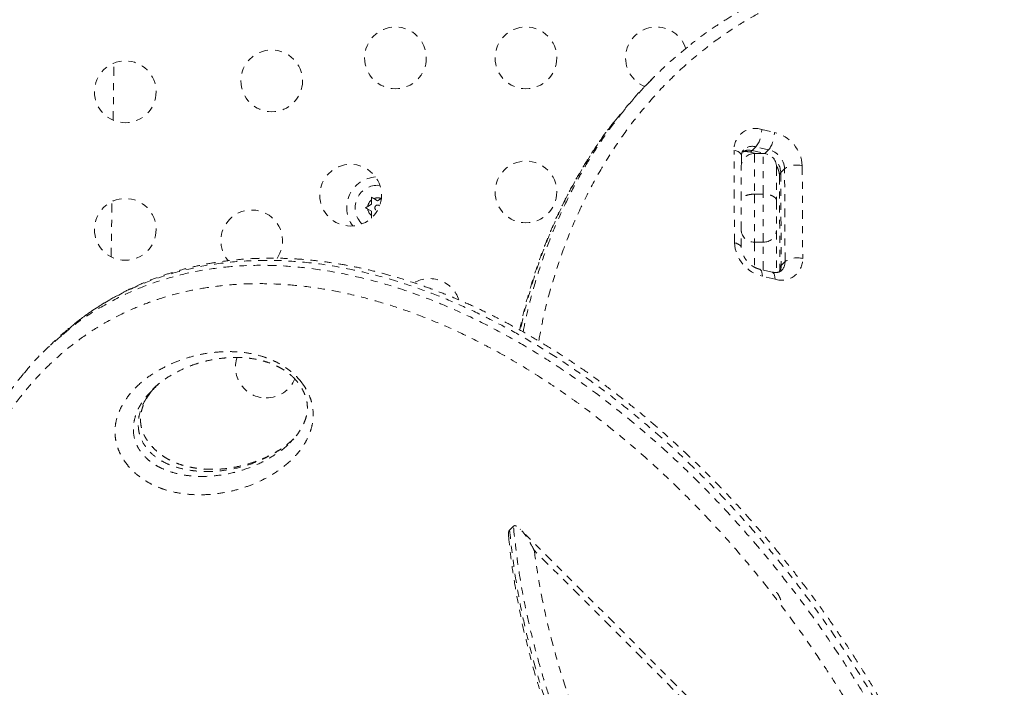
# Model space of a CAD drawing. Units: millimetres. Extents: x -240 to 171, y -233 to 182.
# Drawn here: x -88 to -74, y -125 to -116 of the extents above; entities that cross this region are included whole.
import ezdxf

# ---------------------------------------------------------------- set-up
doc = ezdxf.new("R2010")
doc.units = ezdxf.units.MM
doc.header["$LTSCALE"] = 20
doc.linetypes.add('PHANTOM', pattern=[0.0127, 0.00635, -0.00127, 0.00127, -0.00127, 0.00127, -0.00127])
doc.layers.add('CONTOUR', color=7, linetype='Continuous')

msp = doc.modelspace()

# ---------------------------------------------------------------- linework, layer by layer
at = {"layer": 'CONTOUR', "linetype": 'PHANTOM', "lineweight": 0}
for p, q in [((-86.77591, -117.16638), (-86.76585, -116.35812)), ((-79.10801, -116.55704), (-79.16243, -116.61146)), ((-79.65151, -117.16566), (-79.66655, -117.18477)), ((-77.57883, -117.29728), (-77.39878, -117.33859)), ((-77.65968, -117.54321), (-77.7141, -117.59763)), ((-77.47963, -117.58451), (-77.65968, -117.54321)), ((-77.96473, -118.90468), (-77.97089, -117.5903)), ((-77.86449, -117.78477), (-77.86502, -117.67104)), ((-77.7568, -117.61608), (-77.6604, -117.63819)), ((-77.7141, -117.59763), (-77.53405, -117.63893)), ((-77.55651, -117.63819), (-77.68151, -117.63819)), ((-77.68151, -117.63819), (-77.68151, -118.21371)), ((-77.66879, -117.63819), (-77.6693, -117.63615)), ((-77.55651, -118.21371), (-77.55651, -117.63819)), ((-77.53405, -117.63893), (-77.47963, -117.58451)), ((-77.53405, -117.63893), (-77.52824, -117.64034)), ((-77.86901, -118.30493), (-77.86901, -117.82569)), ((-77.36901, -117.82569), (-77.36901, -118.30493)), ((-77.00312, -117.8123), (-76.99695, -119.12669)), ((-77.32666, -117.94922), (-77.32049, -119.26361)), ((-77.25354, -117.85521), (-77.30796, -117.90962)), ((-77.30796, -117.90962), (-77.3018, -119.22401)), ((-77.24738, -119.1696), (-77.25354, -117.85521)), ((-83.0251, -118.08849), (-82.99264, -118.09015)), ((-77.68151, -118.21371), (-77.68151, -118.89343)), ((-77.68151, -118.21371), (-77.55651, -118.21371)), ((-77.55651, -118.89343), (-77.55651, -118.21371)), ((-86.80449, -119.10287), (-86.79217, -118.31966)), ((-83.1111, -118.35759), (-83.16446, -118.3884)), ((-83.1111, -118.35759), (-83.1111, -118.29598)), ((-83.0251, -118.30794), (-83.07846, -118.27713)), ((-83.0251, -118.30794), (-82.97278, -118.27773)), ((-77.86901, -118.72944), (-77.86901, -118.30493)), ((-77.36901, -118.30493), (-77.36901, -118.72944)), ((-83.1111, -118.4569), (-83.16446, -118.42609)), ((-83.1111, -118.4569), (-83.1111, -118.51851)), ((-77.86901, -118.97105), (-77.86901, -118.72944)), ((-77.36901, -118.72944), (-77.36901, -119.32314)), ((-77.55651, -118.89343), (-77.68151, -118.89343)), ((-77.68151, -118.89343), (-77.68151, -119.24876)), ((-77.55651, -119.28926), (-77.55651, -118.89343)), ((-77.3018, -119.22401), (-77.24738, -119.1696)), ((-77.42872, -119.31858), (-77.60877, -119.27727)), ((-77.38902, -119.4197), (-77.56907, -119.3784)), ((-87.69843, -120.38314), (-87.76808, -120.45279)), ((-86.1465, -120.91991), (-86.13658, -120.90979)), ((-86.21005, -120.97914), (-86.21782, -120.98783)), ((-84.27164, -121.73571), (-84.26076, -121.72334)), ((-81.09967, -122.91927), (-81.15408, -122.97369)), ((-77.89391, -126.06882), (-81.0022, -122.96052)), ((-77.94486, -126.11978), (-80.80522, -123.25942))]:
    msp.add_line(p, q, dxfattribs=at)
at = {"layer": 'CONTOUR', "linetype": 'PHANTOM', "lineweight": 0, "flags": 128}
for points in [[(-77.86502, -117.67104), (-77.86682, -117.65877), (-77.87544, -117.64158), (-77.89087, -117.62556), (-77.91251, -117.61133), (-77.93953, -117.59942), (-77.97089, -117.5903)], [(-77.56907, -119.3784), (-77.57079, -119.34792), (-77.57558, -119.32174), (-77.58325, -119.30088), (-77.59352, -119.28613), (-77.60599, -119.27807), (-77.60842, -119.27736)], [(-77.38902, -119.4197), (-77.39074, -119.38922), (-77.39553, -119.36304), (-77.4032, -119.34218), (-77.41347, -119.32743), (-77.42594, -119.31937), (-77.42872, -119.31858)]]:
    msp.add_lwpolyline(points, dxfattribs=at)
at = {"layer": 'CONTOUR', "linetype": 'PHANTOM', "lineweight": 0}
for centre in [(-82.77213, -116.28308), (-80.92213, -116.28308), (-84.52713, -116.60934), (-86.60338, -116.76433), (-83.40754, -118.22892), (-80.92213, -118.18308), (-86.60338, -118.71433)]:
    msp.add_circle(centre, 0.4375, dxfattribs=at)
for centre, radius, start, end in [((-79.07213, -116.28308), 0.4375, 16.989535, 248.066616), ((-77.67027, -117.58374), 0.3007, 72.296856, 181.248795), ((-77.96677, -117.30599), 0.38804, 322.314339, 1.285826), ((-77.78671, -117.34729), 0.38804, 322.314339, 1.285826), ((-77.51907, -117.84115), 0.51676, 3.200271, 76.538925), ((-77.71019, -117.71972), 0.1836, 74.03289, 132.892356), ((-77.68151, -117.82569), 0.1875, 90, 180), ((-77.7639, -117.78644), 0.19527, 75.226268, 118.429591), ((-77.75193, -117.56872), 0.04761, 264.167959, 322.620821), ((-77.55651, -117.82569), 0.1875, 0, 90), ((-77.54837, -117.87169), 0.29529, 3.200271, 76.538925), ((-77.59559, -117.92314), 0.28795, 2.690348, 54.595057), ((-77.08285, -118.09922), 0.29779, 74.469696, 124.973921), ((-83.0251, -118.40724), 0.4375, 93.83431, 216.168997), ((-77.27223, -117.95071), 0.05445, 131.011819, 178.434967), ((-83.0251, -118.40724), 0.31875, 90, 225.849503), ((-83.0251, -118.40724), 0.14062, 67.702065, 112.297935), ((-83.0251, -118.40724), 0.14063, 127.702065, 172.297935), ((-83.0251, -118.40724), 0.03906, 43.989719, 266.013589), ((-84.81069, -118.87631), 0.4375, 325.254217, 220.601967), ((-83.0251, -118.40724), 0.14062, 187.702065, 232.297935), ((-77.69253, -118.71684), 0.17693, 184.08272, 273.570116), ((-77.54549, -118.71684), 0.17693, 266.429884, 355.91728), ((-77.44878, -118.87584), 0.51676, 183.200271, 256.538925), ((-77.98648, -119.05949), 0.15633, 41.282702, 82.00174), ((-77.29758, -119.13324), 0.3007, 252.296856, 1.248795), ((-77.4821, -119.2278), 0.18035, 330.665667, 1.204097), ((-77.26605, -119.26511), 0.05447, 131.015572, 178.375796), ((-77.41897, -119.17527), 0.17169, 315.769473, 1.893474), ((-77.07669, -119.41361), 0.29779, 74.469696, 124.973921), ((-82.28796, -119.84851), 0.4375, 18.595091, 119.774439), ((-84.60338, -120.66433), 0.4375, 161.827502, 270), ((-84.60338, -120.66433), 0.4375, 270, 337.674004)]:
    msp.add_arc(centre, radius, start, end, dxfattribs=at)
for points, knots in [([(-67.82551, -130.02055), (-67.77239, -129.95151), (-67.66184, -129.80783), (-67.50525, -129.57942), (-67.35294, -129.33753), (-67.20996, -129.08714), (-67.07641, -128.82884), (-66.95242, -128.56248), (-66.8378, -128.2878), (-66.73263, -128.00469), (-66.63723, -127.71366), (-66.55196, -127.41543), (-66.47714, -127.11077), (-66.41305, -126.80053), (-66.35995, -126.48565), (-66.31801, -126.16704), (-66.28732, -125.84491), (-66.26778, -125.519), (-66.25937, -125.18909), (-66.26218, -124.8557), (-66.27623, -124.51987), (-66.30152, -124.18252), (-66.33795, -123.8446), (-66.38541, -123.50696), (-66.44375, -123.17042), (-66.51284, -122.83542), (-66.59267, -122.50187), (-66.68314, -122.16982), (-66.78411, -121.83968), (-66.89527, -121.51234), (-67.01632, -121.18856), (-67.14691, -120.86907), (-67.28671, -120.5545), (-67.43536, -120.24546), (-67.59252, -119.94244), (-67.75787, -119.64587), (-67.93132, -119.35577), (-68.11268, -119.07219), (-68.30174, -118.79527), (-68.49807, -118.52557), (-68.7012, -118.26359), (-68.91067, -118.00979), (-69.12604, -117.76458), (-69.34691, -117.52827), (-69.57288, -117.30116), (-69.80358, -117.08348), (-70.03789, -116.87619), (-70.27602, -116.67901), (-70.51803, -116.49145), (-70.76486, -116.31273), (-71.01594, -116.14324), (-71.27061, -115.98341), (-71.52822, -115.83363), (-71.78812, -115.69423), (-72.0497, -115.56552), (-72.31235, -115.44774), (-72.57549, -115.34109), (-72.83878, -115.24567), (-73.10243, -115.16139), (-73.36738, -115.08762), (-73.63409, -115.02419), (-73.90205, -114.97136), (-74.16942, -114.92958), (-74.4342, -114.89931), (-74.69777, -114.8801), (-74.96048, -114.87182), (-75.22318, -114.87475), (-75.48406, -114.88893), (-75.74326, -114.9144), (-76.00056, -114.95111), (-76.25479, -114.99907), (-76.50552, -115.05821), (-76.75267, -115.12839), (-76.99687, -115.20987), (-77.23772, -115.30264), (-77.47481, -115.40664), (-77.70768, -115.52182), (-77.93589, -115.64801), (-78.15874, -115.78528), (-78.37617, -115.93242), (-78.51504, -116.03876), (-78.58458, -116.092)], [0, 0, 0, 0, 0.01236292, 0.025726, 0.0391799, 0.0527021, 0.06626758, 0.0798959, 0.09365591, 0.10755154, 0.12156259, 0.13566683, 0.14984006, 0.16405656, 0.17828952, 0.19250475, 0.20668246, 0.22089317, 0.23517496, 0.24948969, 0.26381476, 0.27812097, 0.29238587, 0.30658877, 0.32071032, 0.33473398, 0.34868994, 0.36262223, 0.37650068, 0.39030693, 0.40402465, 0.41763973, 0.43114041, 0.44451731, 0.45776347, 0.47087704, 0.48386036, 0.49675771, 0.50956272, 0.52226446, 0.53485447, 0.54732683, 0.55967811, 0.57190729, 0.58401563, 0.59600657, 0.60788124, 0.619527, 0.63115325, 0.6427592, 0.65433339, 0.66586499, 0.67734409, 0.68876192, 0.70011107, 0.71138558, 0.72258114, 0.73369541, 0.74475195, 0.75581852, 0.76699098, 0.77821944, 0.78944832, 0.80060996, 0.81163161, 0.82289866, 0.83418301, 0.84550793, 0.85690167, 0.86839245, 0.87995512, 0.891482, 0.90311526, 0.91485799, 0.92671233, 0.93867846, 0.9507545, 0.96293638, 0.97521783, 0.98759027, 1, 1, 1, 1]), ([(-80.80522, -123.25942), (-80.78557, -123.39601), (-80.74622, -123.66942), (-80.66154, -124.10311), (-80.55353, -124.55935), (-80.41702, -125.03688), (-80.25633, -125.51643), (-80.07043, -125.99666), (-79.85881, -126.47596), (-79.61629, -126.96223), (-79.34043, -127.45281), (-79.02715, -127.9476), (-78.68349, -128.43053), (-78.31361, -128.8936), (-77.92125, -129.33153), (-77.50553, -129.7455), (-77.06284, -130.13628), (-76.60117, -130.49514), (-76.12706, -130.81707), (-75.63965, -131.1039), (-75.13452, -131.356), (-74.66444, -131.54986), (-74.23958, -131.69369), (-73.86306, -131.79856), (-73.48168, -131.88205), (-73.09691, -131.94264), (-72.71034, -131.97963), (-72.31278, -131.99294), (-71.90645, -131.979), (-71.49398, -131.93524), (-71.08643, -131.86199), (-70.68598, -131.75849), (-70.29449, -131.62505), (-69.9235, -131.46652), (-69.57348, -131.28529), (-69.2442, -131.08406), (-68.92841, -130.85943), (-68.62728, -130.61186), (-68.34169, -130.34214), (-68.05222, -130.02953), (-67.76519, -129.66955), (-67.48748, -129.25876), (-67.23716, -128.82036), (-67.01585, -128.35546), (-66.82472, -127.86557), (-66.6727, -127.37841), (-66.55557, -126.89811), (-66.46898, -126.428), (-66.40735, -125.94451), (-66.37159, -125.44862), (-66.36236, -124.94147), (-66.37951, -124.44351), (-66.42051, -123.9566), (-66.48269, -123.48219), (-66.56807, -123.00244), (-66.67744, -122.51839), (-66.81137, -122.03126), (-66.98386, -121.50067), (-67.20351, -120.92911), (-67.4502, -120.38548), (-67.69354, -119.91418), (-67.92206, -119.513), (-68.19255, -119.08105), (-68.51155, -118.62296), (-68.88834, -118.14173), (-69.29694, -117.67857), (-69.724, -117.24998), (-70.16244, -116.86042), (-70.61159, -116.50683), (-71.08342, -116.18145), (-71.5769, -115.88701), (-72.08547, -115.62971), (-72.611, -115.40959), (-73.14879, -115.23146), (-73.64409, -115.11021), (-74.08758, -115.03497), (-74.47813, -114.99303), (-74.86952, -114.97553), (-75.26, -114.98363), (-75.64788, -115.01761), (-76.02234, -115.07601), (-76.38244, -115.15729), (-76.72777, -115.25937), (-77.06527, -115.38364), (-77.39369, -115.53006), (-77.71206, -115.69816), (-78.05295, -115.90781), (-78.40934, -116.1667), (-78.77294, -116.48156), (-79.11336, -116.82971), (-79.4285, -117.21034), (-79.71687, -117.62198), (-79.97228, -118.05417), (-80.19499, -118.5043), (-80.38636, -118.96957), (-80.54794, -119.45703), (-80.6674, -119.89886), (-80.71976, -120.18496), (-80.73988, -120.29493)], [0, 0, 0, 0, 0.00878231, 0.01757981, 0.02778037, 0.03798709, 0.0481871, 0.05864084, 0.06910203, 0.07955481, 0.09089645, 0.10223758, 0.11378145, 0.12532467, 0.13650248, 0.14767964, 0.15911436, 0.17054834, 0.18150937, 0.19246988, 0.20373353, 0.21499684, 0.22303441, 0.23107961, 0.23911719, 0.24744273, 0.25577667, 0.26410261, 0.27341828, 0.28274491, 0.29206161, 0.30175777, 0.31146472, 0.32116221, 0.33046587, 0.33977754, 0.34908219, 0.35865244, 0.36823003, 0.37780115, 0.38979771, 0.40180654, 0.41380457, 0.42621773, 0.43864246, 0.45105657, 0.46197194, 0.4728944, 0.48380999, 0.49498533, 0.50616804, 0.5173433, 0.52751994, 0.53770225, 0.5478786, 0.55827888, 0.56868564, 0.57908534, 0.59238847, 0.60569093, 0.61474447, 0.62380347, 0.63285633, 0.64455845, 0.65625988, 0.66821606, 0.68017138, 0.69110163, 0.70203126, 0.71323232, 0.7244328, 0.73572058, 0.747008, 0.75864596, 0.77028392, 0.77868149, 0.7870877, 0.79548567, 0.80419642, 0.81291619, 0.82162772, 0.83001339, 0.83840617, 0.84679258, 0.85541893, 0.86405196, 0.87267909, 0.88438236, 0.89609979, 0.90780513, 0.91997804, 0.93216395, 0.94433847, 0.95624557, 0.96816299, 0.98007094, 0.99234033, 1, 1, 1, 1]), ([(-79.59641, -117.10887), (-79.51874, -117.0131), (-79.3612, -116.81885), (-79.10183, -116.54626), (-78.84541, -116.30324), (-78.66782, -116.1617), (-78.58942, -116.09921)], [0, 0, 0, 0, 0.25844338, 0.5241988, 0.78994866, 1, 1, 1, 1]), ([(-79.1615, -116.61238), (-79.21066, -116.66165), (-79.38265, -116.83403), (-79.53591, -117.02408), (-79.64536, -117.1598)], [0, 0, 0, 0, 0.285855319, 1, 1, 1, 1]), ([(-80.9622, -120.16611), (-80.94245, -120.07026), (-80.89595, -119.84463), (-80.80153, -119.49539), (-80.68176, -119.11811), (-80.54199, -118.74713), (-80.38365, -118.38584), (-80.20952, -118.04106), (-80.02074, -117.71429), (-79.81935, -117.4035), (-79.67093, -117.20735), (-79.59641, -117.10887)], [0, 0, 0, 0, 0.084043676, 0.197837056, 0.314157516, 0.430477093, 0.547713176, 0.664947982, 0.776325647, 0.887701946, 1, 1, 1, 1]), ([(-79.68573, -117.20914), (-79.70161, -117.22915), (-79.77559, -117.32235), (-79.8987, -117.4973), (-80.05501, -117.73446), (-80.202, -117.98138), (-80.34032, -118.23698), (-80.46962, -118.50113), (-80.58941, -118.77327), (-80.69922, -119.05275), (-80.79891, -119.33893), (-80.88787, -119.63194), (-80.95929, -119.89838), (-80.99633, -120.06905), (-81.01131, -120.1381)], [0, 0, 0, 0, 0.02416609, 0.1125687, 0.20173962, 0.29165127, 0.38218575, 0.47347592, 0.56544389, 0.65766112, 0.75020276, 0.84313947, 0.93653851, 1, 1, 1, 1]), ([(-79.64536, -117.1598), (-79.65645, -117.17278), (-79.79238, -117.33185), (-80.01657, -117.67161), (-80.27054, -118.10318), (-80.45572, -118.48062), (-80.59046, -118.78926), (-80.71208, -119.10723), (-80.82118, -119.43419), (-80.91529, -119.76933), (-80.97526, -120.00632), (-80.99974, -120.13289), (-81.0018, -120.14353)], [0, 0, 0, 0, 0.015893059, 0.194744351, 0.375485071, 0.476929895, 0.578524129, 0.681231999, 0.783940391, 0.887233032, 0.99052604, 1, 1, 1, 1]), ([(-77.86502, -117.67104), (-77.86489, -117.66556), (-77.86448, -117.64767), (-77.85875, -117.62244), (-77.84871, -117.60014), (-77.8392, -117.59039), (-77.83482, -117.58591)], [0, 0, 0, 0, 0.13008092, 0.42439901, 0.7350585, 1, 1, 1, 1]), ([(-77.85608, -117.61936), (-77.84925, -117.61691), (-77.83435, -117.61159), (-77.80226, -117.60928), (-77.77435, -117.6122), (-77.75876, -117.61565), (-77.7568, -117.61608)], [0, 0, 0, 0, 0.28728997, 0.62586399, 0.95285998, 1, 1, 1, 1]), ([(-77.37205, -117.81069), (-77.36811, -117.81655), (-77.35435, -117.83698), (-77.33956, -117.87356), (-77.32834, -117.91513), (-77.32719, -117.93849), (-77.32666, -117.94922)], [0, 0, 0, 0, 0.12366384, 0.4314995, 0.73886507, 1, 1, 1, 1]), ([(-83.1111, -118.25829), (-83.10573, -118.26139), (-83.09497, -118.2676), (-83.08397, -118.27395), (-83.07846, -118.27713)], [0, 0, 0, 0, 0.49894572, 1, 1, 1, 1]), ([(-83.1111, -118.29598), (-83.1111, -118.28964), (-83.1111, -118.27694), (-83.1111, -118.26451), (-83.1111, -118.25829)], [0, 0, 0, 0, 0.49899362, 1, 1, 1, 1]), ([(-77.68151, -118.21371), (-77.70259, -118.21472), (-77.74476, -118.21674), (-77.80088, -118.23247), (-77.84356, -118.25562), (-77.86418, -118.28018), (-77.86881, -118.29705), (-77.86898, -118.30377), (-77.86901, -118.30493)], [0, 0, 0, 0, 0.21466657, 0.42933314, 0.64399987, 0.85866705, 0.97552716, 1, 1, 1, 1]), ([(-77.36901, -118.30493), (-77.36904, -118.30377), (-77.36921, -118.29705), (-77.37383, -118.28018), (-77.39446, -118.25562), (-77.43714, -118.23247), (-77.49326, -118.21674), (-77.53542, -118.21472), (-77.55651, -118.21371)], [0, 0, 0, 0, 0.024472837, 0.141332946, 0.356000125, 0.570666861, 0.785333428, 1, 1, 1, 1]), ([(-83.1971, -118.40724), (-83.19173, -118.40414), (-83.18097, -118.39793), (-83.16997, -118.39158), (-83.16446, -118.3884)], [0, 0, 0, 0, 0.49894572, 1, 1, 1, 1]), ([(-83.16446, -118.42609), (-83.16995, -118.42292), (-83.18095, -118.41657), (-83.19171, -118.41036), (-83.1971, -118.40724)], [0, 0, 0, 0, 0.49899362, 1, 1, 1, 1]), ([(-83.1111, -118.5562), (-83.1111, -118.55), (-83.1111, -118.53757), (-83.1111, -118.52487), (-83.1111, -118.51851)], [0, 0, 0, 0, 0.49894572, 1, 1, 1, 1]), ([(-77.60877, -119.27727), (-77.61549, -119.27556), (-77.63672, -119.27014), (-77.67443, -119.25457), (-77.7195, -119.22719), (-77.76146, -119.19205), (-77.79721, -119.1511), (-77.82154, -119.11532), (-77.83042, -119.09417), (-77.83298, -119.08809)], [0, 0, 0, 0, 0.07910929, 0.24984137, 0.42062927, 0.59116493, 0.76151458, 0.93136482, 1, 1, 1, 1]), ([(-87.48862, -120.20514), (-87.44398, -120.16602), (-87.29034, -120.03138), (-86.99556, -119.83682), (-86.62845, -119.63704), (-86.25831, -119.48463), (-85.89323, -119.37081), (-85.50856, -119.28703), (-85.10614, -119.23494), (-84.6857, -119.21608), (-84.24718, -119.23339), (-83.79225, -119.28732), (-83.32524, -119.3776), (-82.85005, -119.50415), (-82.38981, -119.66039), (-81.94731, -119.84166), (-81.52425, -120.04132), (-81.10235, -120.26624), (-80.68451, -120.51455), (-80.24247, -120.80496), (-79.7795, -121.14259), (-79.29978, -121.52989), (-78.83556, -121.94159), (-78.3729, -122.39028), (-77.91584, -122.87618), (-77.4677, -123.39798), (-77.04544, -123.93516), (-76.65369, -124.47931), (-76.29212, -125.02787), (-75.95933, -125.57889), (-75.65202, -126.13535), (-75.37059, -126.69462), (-75.11524, -127.25413), (-74.87506, -127.84044), (-74.65173, -128.45259), (-74.52441, -128.87535), (-74.46074, -129.08674)], [0, 0, 0, 0, 0.013831944, 0.047600523, 0.081265478, 0.108863469, 0.136553638, 0.164262691, 0.191929215, 0.21950731, 0.247375102, 0.27536982, 0.303399408, 0.331378059, 0.359232316, 0.383552293, 0.407957803, 0.432395936, 0.456808231, 0.481133919, 0.510843119, 0.540638933, 0.570446204, 0.600171071, 0.633178393, 0.666269898, 0.699375681, 0.732402522, 0.764551141, 0.796791577, 0.829092104, 0.8614081, 0.893684285, 0.925856811, 0.962927906, 1, 1, 1, 1]), ([(-74.39109, -129.01709), (-74.4377, -128.86039), (-74.531, -128.54674), (-74.70366, -128.04571), (-74.90677, -127.51539), (-75.14625, -126.95674), (-75.41376, -126.3932), (-75.71052, -125.82631), (-76.03725, -125.25809), (-76.36436, -124.7385), (-76.68494, -124.26806), (-76.99274, -123.84602), (-77.31926, -123.42767), (-77.66481, -123.01475), (-78.02929, -122.60919), (-78.43736, -122.18712), (-78.89233, -121.75476), (-79.34366, -121.36565), (-79.75367, -121.04213), (-80.11638, -120.77679), (-80.48235, -120.52984), (-80.85029, -120.30224), (-81.21881, -120.09438), (-81.59384, -119.90324), (-81.97409, -119.7308), (-82.358, -119.57839), (-82.78061, -119.4347), (-83.23876, -119.31003), (-83.73199, -119.21405), (-84.21629, -119.15945), (-84.68865, -119.14625), (-85.14213, -119.17415), (-85.57817, -119.24158), (-85.99432, -119.34802), (-86.40508, -119.49725), (-86.80147, -119.69299), (-87.14734, -119.90756), (-87.34136, -120.06965), (-87.42167, -120.13675)], [0, 0, 0, 0, 0.02749478, 0.05503561, 0.08723595, 0.1194559, 0.1516533, 0.18470948, 0.21779125, 0.25084207, 0.27632214, 0.30181716, 0.32729446, 0.35344186, 0.37960944, 0.40575288, 0.43773792, 0.46972012, 0.4916291, 0.51355576, 0.53546273, 0.55686436, 0.57828482, 0.59968532, 0.62183873, 0.64401451, 0.66616792, 0.6954483, 0.72472977, 0.75481688, 0.78490598, 0.81502313, 0.84514253, 0.87592844, 0.90671665, 0.94118257, 0.97565151, 1, 1, 1, 1]), ([(-74.39491, -128.82222), (-74.41276, -128.76124), (-74.46473, -128.58375), (-74.56103, -128.29018), (-74.68272, -127.94303), (-74.81316, -127.59915), (-74.95191, -127.25784), (-75.09889, -126.91947), (-75.25382, -126.58438), (-75.41648, -126.25289), (-75.58664, -125.92525), (-75.7641, -125.60172), (-75.94863, -125.2825), (-76.1397, -124.96839), (-76.33684, -124.66007), (-76.53946, -124.35823), (-76.74731, -124.06306), (-76.96007, -123.77486), (-77.17741, -123.49386), (-77.39906, -123.22026), (-77.62478, -122.95421), (-77.85434, -122.69582), (-78.08754, -122.44517), (-78.32417, -122.20237), (-78.56363, -121.96788), (-78.80519, -121.74223), (-79.04834, -121.52581), (-79.29303, -121.31853), (-79.53948, -121.12006), (-79.78792, -120.93017), (-80.03845, -120.74862), (-80.28963, -120.57659), (-80.54137, -120.41402), (-80.79328, -120.26088), (-81.04629, -120.11657), (-81.29946, -119.98162), (-81.55197, -119.85648), (-81.80323, -119.74142), (-82.05335, -119.63643), (-82.30333, -119.54079), (-82.55382, -119.45424), (-82.80459, -119.37694), (-83.0543, -119.30946), (-83.30159, -119.2522), (-83.54569, -119.2055), (-83.78735, -119.16896), (-84.02758, -119.14233), (-84.26686, -119.12567), (-84.50437, -119.11919), (-84.73934, -119.12303), (-84.97095, -119.13731), (-85.19842, -119.16209), (-85.42217, -119.19723), (-85.64241, -119.24285), (-85.85931, -119.29911), (-86.07229, -119.36601), (-86.28108, -119.44355), (-86.4854, -119.53177), (-86.6849, -119.63067), (-86.87931, -119.74016), (-87.06806, -119.86041), (-87.24862, -119.98838), (-87.36195, -120.08082), (-87.41752, -120.12615)], [0, 0, 0, 0, 0.01080209, 0.03144321, 0.05169913, 0.07177671, 0.09166994, 0.11137543, 0.13089212, 0.15022112, 0.16936564, 0.18833081, 0.20712361, 0.2257508, 0.24411659, 0.26224872, 0.28014462, 0.29780514, 0.31523435, 0.33243926, 0.34942954, 0.36621718, 0.38281632, 0.39924296, 0.41550197, 0.43153434, 0.44733322, 0.46294032, 0.47839668, 0.49374274, 0.50901883, 0.52424361, 0.53916006, 0.55407523, 0.56895199, 0.58376146, 0.59847665, 0.6130798, 0.62758599, 0.64209894, 0.65674892, 0.67148649, 0.68626016, 0.70100548, 0.71566902, 0.73030318, 0.74512775, 0.76010972, 0.77522822, 0.79045828, 0.80577114, 0.82113134, 0.83654238, 0.85217518, 0.86797001, 0.88393599, 0.90008011, 0.91640755, 0.93292152, 0.94962305, 0.96651073, 0.98358044, 1, 1, 1, 1]), ([(-77.29628, -119.29433), (-77.29764, -119.29599), (-77.30438, -119.30424), (-77.32091, -119.31333), (-77.34906, -119.32267), (-77.38313, -119.32543), (-77.41117, -119.32246), (-77.42676, -119.31901), (-77.42872, -119.31858)], [0, 0, 0, 0, 0.06699839, 0.33226341, 0.55811938, 0.76803547, 0.97077316, 1, 1, 1, 1]), ([(-77.32049, -119.26361), (-77.32064, -119.26906), (-77.32112, -119.28682), (-77.32432, -119.30482), (-77.32866, -119.31371), (-77.32943, -119.3153)], [0, 0, 0, 0, 0.26646982, 0.86937831, 1, 1, 1, 1]), ([(-74.83837, -128.75481), (-74.8848, -128.61378), (-74.97773, -128.33152), (-75.14274, -127.88835), (-75.33061, -127.42642), (-75.54513, -126.94653), (-75.78048, -126.46382), (-76.03742, -125.97933), (-76.31634, -125.49438), (-76.59643, -125.04433), (-76.90822, -124.57731), (-77.25487, -124.0953), (-77.66701, -123.57), (-78.10761, -123.05643), (-78.55713, -122.57854), (-79.00811, -122.14061), (-79.45941, -121.73933), (-79.92971, -121.35926), (-80.41619, -121.00459), (-80.91266, -120.68159), (-81.36332, -120.42284), (-81.76415, -120.21885), (-82.11282, -120.05968), (-82.47358, -119.91396), (-82.84503, -119.78497), (-83.22528, -119.67547), (-83.6052, -119.58892), (-83.98291, -119.52685), (-84.35669, -119.48978), (-84.71562, -119.47825), (-85.0589, -119.4908), (-85.38633, -119.52534), (-85.70485, -119.58182), (-86.01336, -119.66026), (-86.31108, -119.76022), (-86.61296, -119.88767), (-86.91531, -120.04624), (-87.21429, -120.2389), (-87.49518, -120.45705), (-87.7572, -120.69995), (-87.99989, -120.96664), (-88.22339, -121.25652), (-88.42701, -121.56889), (-88.61087, -121.90408), (-88.77282, -122.25774), (-88.91419, -122.63207), (-89.03403, -123.02533), (-89.13218, -123.43792), (-89.20762, -123.86544), (-89.26532, -124.34847), (-89.29714, -124.88933), (-89.29443, -125.49046), (-89.25453, -126.11305), (-89.17618, -126.7558), (-89.05827, -127.41708), (-88.92246, -127.99886), (-88.78479, -128.49546), (-88.64243, -128.95489), (-88.46318, -129.46873), (-88.23922, -130.03641), (-87.98599, -130.61033), (-87.70234, -131.1889), (-87.38737, -131.77015), (-87.04436, -132.34537), (-86.67358, -132.912), (-86.318, -133.40829), (-85.9865, -133.83681), (-85.68741, -134.20023), (-85.34586, -134.58997), (-84.95775, -135.00139), (-84.5162, -135.4311), (-84.05348, -135.84209), (-83.57774, -136.22542), (-83.09524, -136.57578), (-82.6048, -136.89473), (-82.10234, -137.1828), (-81.6393, -137.41278), (-81.2241, -137.59117), (-80.85825, -137.72803), (-80.49062, -137.84496), (-80.12281, -137.94037), (-79.7564, -138.01354), (-79.40149, -138.06279), (-79.05908, -138.08906), (-78.72965, -138.094), (-78.40667, -138.07828), (-78.0913, -138.04161), (-77.78442, -137.98426), (-77.47238, -137.90288), (-77.1583, -137.79411), (-76.84541, -137.65523), (-76.54763, -137.49177), (-76.26585, -137.30424), (-76.00062, -137.09346), (-75.73503, -136.84424), (-75.47467, -136.55211), (-75.22541, -136.21341), (-75.00257, -135.84674), (-74.80685, -135.45322), (-74.63869, -135.0341), (-74.49369, -134.5766), (-74.376, -134.0794), (-74.28904, -133.54209), (-74.23858, -132.97965), (-74.22056, -132.48519), (-74.23401, -132.17072), (-74.23878, -132.05917)], [0, 0, 0, 0, 0.00844908, 0.01691017, 0.02640312, 0.03590059, 0.04539292, 0.05507847, 0.06476972, 0.07445422, 0.08227796, 0.09329982, 0.10432091, 0.11555614, 0.12679034, 0.13666009, 0.14652916, 0.15662115, 0.16671242, 0.17675517, 0.1867974, 0.19369209, 0.20059272, 0.20748729, 0.21512806, 0.22277707, 0.23041818, 0.23835862, 0.24630773, 0.25424905, 0.26187546, 0.2695085, 0.27713579, 0.28497992, 0.29283002, 0.30067505, 0.31002875, 0.31939063, 0.32874575, 0.33835739, 0.34797597, 0.35758872, 0.3675078, 0.37742713, 0.38743768, 0.39744842, 0.40772658, 0.41800489, 0.42836652, 0.43872825, 0.45201541, 0.46531282, 0.47860024, 0.49227071, 0.50595211, 0.51962197, 0.52779577, 0.53597983, 0.54722987, 0.55848693, 0.56973597, 0.58129089, 0.59285491, 0.60440793, 0.61587549, 0.62734227, 0.63513177, 0.64292558, 0.65071432, 0.66076126, 0.67080749, 0.68107004, 0.69133178, 0.70117785, 0.71102334, 0.72114019, 0.73125668, 0.73851664, 0.74578367, 0.75304369, 0.76056789, 0.7680998, 0.77562454, 0.78287157, 0.79012481, 0.79737252, 0.80482812, 0.81228951, 0.81974589, 0.82850177, 0.83726535, 0.84602251, 0.85502286, 0.86402982, 0.87303125, 0.88416793, 0.89531453, 0.90645288, 0.91790645, 0.92936857, 0.94082324, 0.95370489, 0.96659679, 0.9794793, 0.99272092, 1, 1, 1, 1]), ([(-88.03619, -120.7519), (-88.01919, -120.72995), (-87.91304, -120.59293), (-87.73242, -120.40772), (-87.55468, -120.26002), (-87.48862, -120.20514)], [0, 0, 0, 0, 0.1070279, 0.66816194, 1, 1, 1, 1]), ([(-87.42167, -120.13675), (-87.45857, -120.16517), (-87.5569, -120.24091), (-87.64142, -120.33104), (-87.69422, -120.38735)], [0, 0, 0, 0, 0.37528324, 1, 1, 1, 1]), ([(-84.09561, -120.89244), (-84.09354, -120.89522), (-84.07205, -120.92405), (-84.03537, -120.98083), (-83.99409, -121.06357), (-83.96475, -121.14621), (-83.94233, -121.24459), (-83.93511, -121.35482), (-83.94893, -121.47843), (-83.98296, -121.5977), (-84.03582, -121.71127), (-84.12323, -121.84792), (-84.25592, -121.99749), (-84.44434, -122.14612), (-84.64358, -122.26057), (-84.8451, -122.34865), (-85.04601, -122.41283), (-85.25982, -122.45658), (-85.46411, -122.47522), (-85.65454, -122.47407), (-85.82871, -122.45575), (-85.98601, -122.42063), (-86.12215, -122.37459), (-86.23547, -122.32408), (-86.34808, -122.25855), (-86.44716, -122.18396), (-86.52897, -122.10524), (-86.59476, -122.02736), (-86.64999, -121.94377), (-86.69345, -121.85756), (-86.72382, -121.77189), (-86.74625, -121.67154), (-86.75282, -121.56009), (-86.73801, -121.43573), (-86.70275, -121.31568), (-86.64837, -121.20135), (-86.55883, -121.064), (-86.42337, -120.91389), (-86.2314, -120.76513), (-86.02868, -120.6511), (-85.82384, -120.56386), (-85.6198, -120.50097), (-85.40258, -120.45918), (-85.19611, -120.44327), (-85.00501, -120.44742), (-84.83192, -120.46856), (-84.67646, -120.50627), (-84.54302, -120.55431), (-84.43322, -120.60577), (-84.32449, -120.67161), (-84.23068, -120.7449), (-84.15375, -120.8198), (-84.11499, -120.86823), (-84.09561, -120.89244)], [0, 0, 0, 0, 0.00102129, 0.01057518, 0.02013357, 0.02976985, 0.03941402, 0.05535901, 0.07133812, 0.09015823, 0.1090519, 0.12792191, 0.1652163, 0.20264809, 0.24001714, 0.27073994, 0.30155503, 0.33233299, 0.36300499, 0.38466519, 0.40635521, 0.42794071, 0.44101289, 0.45407151, 0.46729618, 0.48049397, 0.49024942, 0.50000032, 0.50999933, 0.52000345, 0.52994389, 0.53989325, 0.55597067, 0.57208268, 0.59113684, 0.61026541, 0.62937012, 0.66708712, 0.70494279, 0.74273391, 0.77374271, 0.80484869, 0.83591229, 0.86686309, 0.88825334, 0.90967421, 0.93098462, 0.94365561, 0.95631349, 0.96912664, 0.98191575, 0.99095945, 1, 1, 1, 1]), ([(-86.21343, -120.97698), (-86.209, -120.97225), (-86.17896, -120.94018), (-86.11294, -120.88661), (-86.01375, -120.81529), (-85.89981, -120.74815), (-85.77332, -120.68495), (-85.63778, -120.63042), (-85.49653, -120.58692), (-85.35402, -120.55561), (-85.21008, -120.5359), (-85.07303, -120.52743), (-84.94792, -120.52913), (-84.83633, -120.53916), (-84.73159, -120.55672), (-84.63441, -120.58049), (-84.54565, -120.60974), (-84.46568, -120.64336), (-84.39354, -120.68081), (-84.3285, -120.7218), (-84.27882, -120.75893), (-84.25144, -120.78279), (-84.24267, -120.79044)], [0, 0, 0, 0, 0.01130338, 0.07663117, 0.14486429, 0.21649619, 0.29196823, 0.37117726, 0.44680018, 0.51925879, 0.58904272, 0.65648891, 0.71038147, 0.75877274, 0.8030829, 0.84358202, 0.87920847, 0.91091906, 0.93925305, 0.9649302, 0.98875754, 1, 1, 1, 1]), ([(-88.04569, -120.75764), (-88.09318, -120.81623), (-88.19131, -120.93727), (-88.3293, -121.13144), (-88.46257, -121.33808), (-88.58736, -121.55439), (-88.70362, -121.7798), (-88.8112, -122.0144), (-88.91, -122.25819), (-88.99991, -122.51119), (-89.08081, -122.77341), (-89.15255, -123.04484), (-89.21501, -123.32514), (-89.26762, -123.61329), (-89.3101, -123.90853), (-89.34246, -124.21033), (-89.36467, -124.51906), (-89.37662, -124.83409), (-89.37822, -125.15476), (-89.36944, -125.48035), (-89.35028, -125.81007), (-89.32077, -126.14319), (-89.28092, -126.47945), (-89.23067, -126.81896), (-89.17009, -127.16174), (-89.09925, -127.50728), (-89.01834, -127.85464), (-88.92762, -128.2028), (-88.82738, -128.55086), (-88.7179, -128.89795), (-88.59954, -129.24323), (-88.47263, -129.58595), (-88.33703, -129.92677), (-88.19307, -130.26533), (-88.04068, -130.6016), (-87.88047, -130.93439), (-87.71236, -131.26409), (-87.53687, -131.58976), (-87.35417, -131.91103), (-87.16505, -132.22696), (-86.96968, -132.53737), (-86.76896, -132.84107), (-86.56332, -133.1375), (-86.35275, -133.42693), (-86.13716, -133.70975), (-85.91665, -133.98595), (-85.69174, -134.25502), (-85.46289, -134.51653), (-85.23052, -134.77013), (-84.99502, -135.01555), (-84.75673, -135.25254), (-84.51598, -135.48094), (-84.27302, -135.70059), (-84.02813, -135.91139), (-83.78181, -136.11302), (-83.53413, -136.30551), (-83.28513, -136.48904), (-83.03462, -136.66384), (-82.78299, -136.82968), (-82.53084, -136.9862), (-82.27862, -137.13317), (-82.02706, -137.27015), (-81.77572, -137.39746), (-81.52408, -137.51564), (-81.27148, -137.62498), (-81.0188, -137.72503), (-80.76739, -137.81517), (-80.51825, -137.89503), (-80.27157, -137.96446), (-80.02618, -138.02411), (-79.78115, -138.0742), (-79.53641, -138.11465), (-79.29302, -138.1451), (-79.05203, -138.16533), (-78.815, -138.17503), (-78.58084, -138.17451), (-78.34938, -138.16376), (-78.12002, -138.14247), (-77.8943, -138.11069), (-77.67206, -138.06833), (-77.45329, -138.01534), (-77.23832, -137.95176), (-77.02754, -137.8776), (-76.82161, -137.7929), (-76.62084, -137.69771), (-76.42557, -137.59201), (-76.23568, -137.47601), (-76.05224, -137.34872), (-75.92206, -137.25135), (-75.85557, -137.19386), (-75.84554, -137.18519)], [0, 0, 0, 0, 0.01127976, 0.02330324, 0.03547249, 0.04773104, 0.06009158, 0.07256547, 0.085163, 0.09789341, 0.11076484, 0.12378436, 0.13695847, 0.15025717, 0.16354116, 0.17692482, 0.19039025, 0.20391903, 0.21749173, 0.23108819, 0.2446865, 0.25826006, 0.27179987, 0.2853398, 0.29890309, 0.31247191, 0.32601117, 0.33949559, 0.35290154, 0.36620728, 0.37939324, 0.39244214, 0.40533735, 0.41823119, 0.43098002, 0.44360767, 0.45613692, 0.46860238, 0.48087616, 0.49305059, 0.50508631, 0.5169474, 0.52860728, 0.54010235, 0.55149081, 0.56275852, 0.57389833, 0.58490566, 0.59577833, 0.60651645, 0.61712224, 0.62759988, 0.63795533, 0.64819615, 0.65832979, 0.66832981, 0.67825886, 0.68813449, 0.69794842, 0.70769378, 0.7173653, 0.72697117, 0.73647197, 0.74600253, 0.75557911, 0.76517067, 0.77473659, 0.78424376, 0.79369303, 0.80315172, 0.81273253, 0.82240456, 0.8321445, 0.84192654, 0.85172201, 0.86143898, 0.87139887, 0.88140538, 0.89148174, 0.90165096, 0.91193653, 0.92234617, 0.93285196, 0.94345707, 0.95414928, 0.96494042, 0.97584186, 0.98686449, 0.99801853, 1, 1, 1, 1]), ([(-84.22019, -121.68579), (-84.26563, -121.72557), (-84.35861, -121.80698), (-84.5202, -121.90638), (-84.70873, -121.99798), (-84.92494, -122.07548), (-85.17282, -122.1301), (-85.39382, -122.14726), (-85.57735, -122.14131), (-85.71748, -122.12426), (-85.85126, -122.09358), (-85.97641, -122.05047), (-86.09505, -121.99321), (-86.21194, -121.91298), (-86.31333, -121.80665), (-86.37508, -121.69975), (-86.40638, -121.60507), (-86.41995, -121.52102), (-86.42045, -121.43939), (-86.40686, -121.33994), (-86.37286, -121.22952), (-86.31263, -121.11488), (-86.23982, -121.00853), (-86.17793, -120.94975), (-86.1465, -120.91991)], [0, 0, 0, 0, 0.064910492, 0.132822045, 0.200521888, 0.282906413, 0.36542805, 0.447642697, 0.487342437, 0.527087414, 0.566671304, 0.597090558, 0.627430552, 0.661005154, 0.692289126, 0.722778685, 0.745401907, 0.768086737, 0.793007122, 0.817958595, 0.862967816, 0.908204349, 0.953384787, 1, 1, 1, 1]), ([(-84.24267, -120.79044), (-84.2345, -120.79797), (-84.21011, -120.82044), (-84.17215, -120.86198), (-84.13115, -120.91574), (-84.09523, -120.97337), (-84.06532, -121.03344), (-84.04262, -121.09367), (-84.0279, -121.15117), (-84.02143, -121.20548), (-84.0208, -121.26533), (-84.0279, -121.32782), (-84.04449, -121.39521), (-84.07252, -121.46734), (-84.11406, -121.54629), (-84.1683, -121.62649), (-84.22052, -121.69083), (-84.25774, -121.7257), (-84.26919, -121.73643)], [0, 0, 0, 0, 0.02046095, 0.06113868, 0.10311235, 0.14722923, 0.19354822, 0.24159107, 0.29036227, 0.33914252, 0.39550175, 0.46178875, 0.53714151, 0.62384472, 0.72180888, 0.83106495, 0.94800405, 1, 1, 1, 1]), ([(-86.227, -120.9981), (-86.26457, -121.03683), (-86.32784, -121.10207), (-86.39756, -121.21155), (-86.44757, -121.3146), (-86.47882, -121.42039), (-86.49202, -121.52636), (-86.48616, -121.63487), (-86.4537, -121.75348), (-86.38441, -121.87439), (-86.29502, -121.96873), (-86.20436, -122.03643), (-86.1169, -122.0869), (-86.02573, -122.12732), (-85.90767, -122.16697), (-85.76741, -122.198), (-85.60913, -122.21408), (-85.40753, -122.21489), (-85.16913, -122.18829), (-84.9062, -122.11851), (-84.67121, -122.02106), (-84.46558, -121.89929), (-84.33251, -121.80618), (-84.27727, -121.74224), (-84.27164, -121.73571)], [0, 0, 0, 0, 0.05776993, 0.09728545, 0.136846, 0.17624621, 0.20652431, 0.23672352, 0.27014233, 0.30128114, 0.33162922, 0.35414746, 0.37672703, 0.40153178, 0.42636747, 0.47116784, 0.51619446, 0.56116525, 0.65012032, 0.73941855, 0.82854449, 0.90959487, 0.99077768, 1, 1, 1, 1]), ([(-84.21553, -121.68024), (-84.23694, -121.70038), (-84.28809, -121.74848), (-84.37997, -121.81569), (-84.49035, -121.88378), (-84.61211, -121.94499), (-84.74533, -121.99968), (-84.8814, -122.04475), (-85.0153, -122.07813), (-85.14285, -122.09996), (-85.26762, -122.1118), (-85.39456, -122.11442), (-85.51861, -122.10759), (-85.63431, -122.09282), (-85.73444, -122.07202), (-85.82445, -122.04574), (-85.91075, -122.01263), (-85.98816, -121.97572), (-86.05887, -121.93296), (-86.1214, -121.88733), (-86.18154, -121.83505), (-86.23574, -121.7789), (-86.28157, -121.72172), (-86.3181, -121.66558), (-86.34491, -121.61194), (-86.36541, -121.55729), (-86.37987, -121.50137), (-86.38789, -121.4429), (-86.38876, -121.3816), (-86.38146, -121.31637), (-86.36444, -121.24648), (-86.33667, -121.17259), (-86.29732, -121.0971), (-86.24395, -121.02064), (-86.2022, -120.96785), (-86.17706, -120.94317), (-86.17674, -120.94285)], [0, 0, 0, 0, 0.03410264, 0.08146247, 0.12983015, 0.1793638, 0.23031658, 0.28260572, 0.32843997, 0.3711991, 0.4113503, 0.44933419, 0.48954342, 0.52230225, 0.55019204, 0.57486265, 0.59714679, 0.62050761, 0.63701961, 0.65448747, 0.6720008, 0.68894512, 0.70501284, 0.72013292, 0.73458311, 0.74946532, 0.76624082, 0.78467093, 0.80554372, 0.8295013, 0.85685742, 0.88790308, 0.92184824, 0.95907366, 0.99948116, 1, 1, 1, 1]), ([(-81.16758, -123.06346), (-81.16882, -123.04784), (-81.17093, -123.02131), (-81.16555, -122.98964), (-81.15762, -122.97861), (-81.15408, -122.97369)], [0, 0, 0, 0, 0.44255926, 0.75161726, 1, 1, 1, 1]), ([(-81.15408, -122.97369), (-81.13325, -123.16501), (-81.0915, -123.54828), (-80.99647, -124.07609), (-80.88894, -124.55358), (-80.77448, -124.98034), (-80.64166, -125.40739), (-80.48899, -125.83701), (-80.31604, -126.26768), (-80.12186, -126.69902), (-79.90741, -127.12683), (-79.69484, -127.50963), (-79.49056, -127.84755), (-79.29916, -128.14302), (-79.09686, -128.43463), (-78.88327, -128.72225), (-78.65925, -129.00405), (-78.4239, -129.28057), (-78.17762, -129.55057), (-77.92323, -129.81047), (-77.66227, -130.05883), (-77.39407, -130.29648), (-77.11605, -130.52517), (-76.82784, -130.74453), (-76.53142, -130.95242), (-76.22549, -131.14924), (-75.91121, -131.33352), (-75.60711, -131.49474), (-75.31664, -131.63406), (-75.03996, -131.75427), (-74.75937, -131.86352), (-74.47481, -131.96157), (-74.18827, -132.04747), (-73.89882, -132.12133), (-73.60764, -132.18257), (-73.23905, -132.24343), (-72.7941, -132.28876), (-72.27739, -132.29893), (-71.76597, -132.2658), (-71.26488, -132.18942), (-70.77632, -132.07026), (-70.3045, -131.90937), (-69.85002, -131.70839), (-69.40742, -131.45955), (-69.07854, -131.24508), (-68.9058, -131.09921), (-68.86828, -131.06752)], [0, 0, 0, 0, 0.033513901, 0.067137523, 0.091787638, 0.116483827, 0.141323905, 0.166214229, 0.191701528, 0.217247554, 0.242979965, 0.268778705, 0.287283842, 0.305815936, 0.324573789, 0.343331438, 0.362216522, 0.381101376, 0.400237535, 0.419411708, 0.437983808, 0.456593517, 0.475520023, 0.494446284, 0.513551422, 0.53265633, 0.552113811, 0.571623702, 0.587879011, 0.604165981, 0.620705374, 0.637244733, 0.653922174, 0.67059962, 0.687542676, 0.704522262, 0.734797717, 0.765483533, 0.796373656, 0.827674243, 0.859089766, 0.890877915, 0.922847725, 0.955178619, 0.990264363, 1, 1, 1, 1]), ([(-80.80522, -123.25942), (-80.80532, -123.25923), (-80.81084, -123.24851), (-80.83766, -123.19752), (-80.88808, -123.10913), (-80.95763, -123.00854), (-81.01813, -122.94072), (-81.06095, -122.91348), (-81.08523, -122.90926), (-81.09521, -122.91619), (-81.09967, -122.91927)], [0, 0, 0, 0, 0.00117231, 0.06701115, 0.32108709, 0.57455382, 0.78735137, 0.88900485, 0.95054312, 1, 1, 1, 1]), ([(-68.83486, -131.03481), (-68.84645, -131.04431), (-68.93534, -131.11721), (-69.11128, -131.24221), (-69.36387, -131.40858), (-69.62794, -131.56095), (-69.89936, -131.69869), (-70.17715, -131.8209), (-70.46131, -131.92797), (-70.75432, -132.02038), (-71.05865, -132.09829), (-71.37319, -132.16033), (-71.69864, -132.2057), (-72.03136, -132.23309), (-72.35065, -132.24145), (-72.65353, -132.23403), (-72.93949, -132.21411), (-73.22814, -132.18096), (-73.52147, -132.13408), (-73.81812, -132.0731), (-74.11835, -131.99754), (-74.41889, -131.90786), (-74.79299, -131.77864), (-75.23833, -131.59572), (-75.7521, -131.34112), (-76.25848, -131.04528), (-76.74976, -130.71229), (-77.2208, -130.34694), (-77.67108, -129.95118), (-78.10158, -129.52449), (-78.51895, -129.05926), (-78.91763, -128.55825), (-79.29508, -128.02115), (-79.64109, -127.46165), (-79.90763, -126.96875), (-80.10862, -126.5538), (-80.25671, -126.22148), (-80.39356, -125.88608), (-80.5198, -125.54622), (-80.63495, -125.20296), (-80.73898, -124.85615), (-80.8313, -124.50811), (-80.93241, -124.06849), (-81.03159, -123.53734), (-81.07695, -123.12556), (-81.09967, -122.91927)], [0, 0, 0, 0, 0.00297686, 0.02282752, 0.04267793, 0.06267908, 0.08267994, 0.10209543, 0.12151064, 0.14109315, 0.16067536, 0.18082935, 0.20098302, 0.22135492, 0.24172653, 0.25850834, 0.27529004, 0.29221033, 0.30913054, 0.32650059, 0.34387061, 0.36140032, 0.37893005, 0.40942232, 0.44012583, 0.47147783, 0.50304515, 0.53406978, 0.56528268, 0.59705391, 0.62900337, 0.66326641, 0.69772352, 0.7327486, 0.76795262, 0.78765282, 0.80735318, 0.82716401, 0.84697499, 0.86711303, 0.88725119, 0.90749379, 0.92773648, 0.96379931, 1, 1, 1, 1]), ([(-81.16798, -123.06349), (-81.15833, -123.15717), (-81.1371, -123.36304), (-81.09074, -123.68302), (-81.03179, -124.02236), (-80.96172, -124.36085), (-80.88127, -124.69656), (-80.79069, -125.0285), (-80.69005, -125.35695), (-80.57944, -125.68183), (-80.45899, -126.00308), (-80.32876, -126.32063), (-80.18886, -126.63444), (-80.03935, -126.94443), (-79.88103, -127.24919), (-79.71438, -127.5476), (-79.54014, -127.83867), (-79.35832, -128.12265), (-79.16919, -128.39929), (-78.97306, -128.66828), (-78.77025, -128.92936), (-78.56105, -129.18228), (-78.34572, -129.42688), (-78.1245, -129.663), (-77.89803, -129.89009), (-77.6671, -130.10762), (-77.4323, -130.31515), (-77.19369, -130.51279), (-76.95108, -130.7008), (-76.70427, -130.87942), (-76.45388, -131.04835), (-76.20024, -131.20704), (-75.94359, -131.35572), (-75.6839, -131.49451), (-75.4219, -131.62299), (-75.15933, -131.74032), (-74.89732, -131.84596), (-74.63542, -131.94024), (-74.37252, -132.02392), (-74.10752, -132.09736), (-73.84069, -132.16041), (-73.57266, -132.21285), (-73.30411, -132.25447), (-73.03574, -132.28509), (-72.76829, -132.30457), (-72.5025, -132.3128), (-72.23915, -132.30972), (-71.97902, -132.29534), (-71.7226, -132.26962), (-71.46884, -132.23282), (-71.21696, -132.18482), (-70.96653, -132.1254), (-70.71842, -132.05461), (-70.47312, -131.97246), (-70.23119, -131.879), (-69.99319, -131.77433), (-69.75977, -131.65855), (-69.53142, -131.53202), (-69.30932, -131.39437), (-69.13033, -131.27387), (-69.02835, -131.19605), (-68.99546, -131.17095)], [0, 0, 0, 0, 0.01663525, 0.03655935, 0.05656169, 0.07651292, 0.09620021, 0.11570742, 0.13505161, 0.15425055, 0.17332283, 0.19228772, 0.2111652, 0.22997585, 0.24873401, 0.26721058, 0.28549344, 0.30360339, 0.32153941, 0.33930336, 0.35689986, 0.37433615, 0.39162189, 0.40876894, 0.42579045, 0.44260809, 0.4592169, 0.47566395, 0.49198998, 0.50823546, 0.5244532, 0.54051458, 0.5564934, 0.5725092, 0.58846298, 0.60427679, 0.6198941, 0.6353251, 0.6507942, 0.66635887, 0.6820098, 0.69773592, 0.71352431, 0.72936053, 0.74522888, 0.76111282, 0.77699126, 0.79284548, 0.80865394, 0.82445759, 0.84050641, 0.85672483, 0.87311208, 0.88966379, 0.90637241, 0.92322716, 0.94021405, 0.95731594, 0.97451275, 0.99177921, 1, 1, 1, 1]), ([(-77.36901, -123.85383), (-77.36618, -123.85695), (-77.35123, -123.87345), (-77.33107, -123.9074), (-77.31065, -123.95246), (-77.29992, -123.99421), (-77.29871, -124.01755), (-77.29815, -124.02828)], [0, 0, 0, 0, 0.05732427, 0.3031567, 0.54794086, 0.79235123, 1, 1, 1, 1])]:
    msp.add_open_spline(points, degree=3, knots=knots, dxfattribs=at)

doc.saveas('drawing.dxf')
